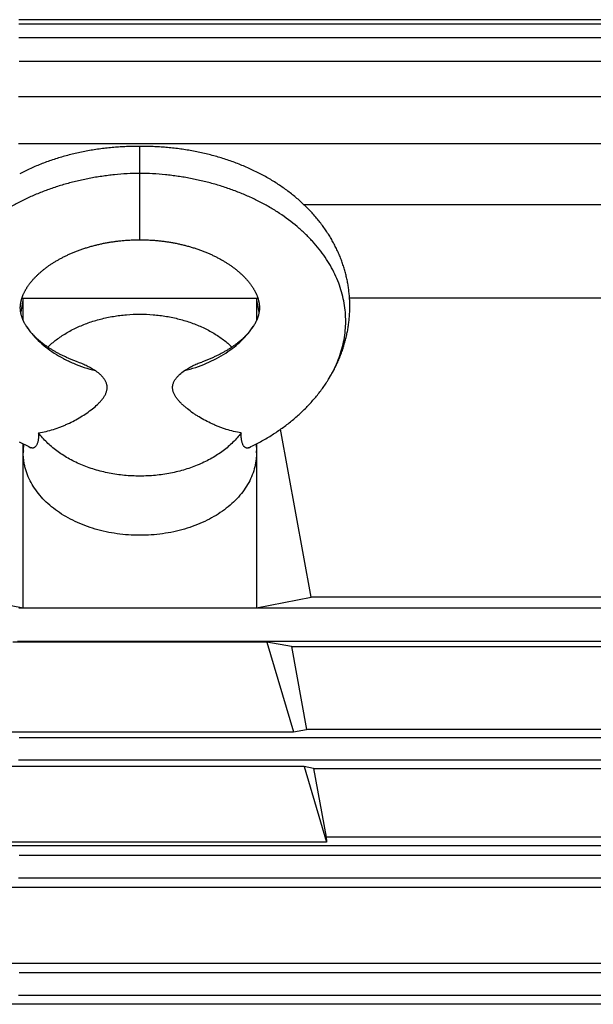
# Model space of a CAD drawing. Units: millimetres. Extents: x -2118 to 3864, y -928 to 1814.
# Drawn here: x 1261 to 1359, y 533 to 701 of the extents above; entities that cross this region are included whole.
import ezdxf

# ---------------------------------------------------------------- set-up
doc = ezdxf.new("R2010")
doc.units = ezdxf.units.MM
doc.header["$LTSCALE"] = 19.36
doc.layers.get('0').update_dxf_attribs({"linetype": 'CONTINUOUS'})

msp = doc.modelspace()

# ---------------------------------------------------------------- linework, layer by layer
at = {"color": 7, "linetype": 'CONTINUOUS'}
for p, q in [((1458.26, 701.37), (1260.52, 701.37)), ((1458.26, 700.62), (1260.53, 700.62)), ((1458.26, 698.24), (1260.53, 698.24)), ((1458.26, 694.19), (1260.54, 694.19)), ((1458.26, 688.17), (1260.47, 688.17)), ((1458.26, 680.09), (1260.45, 680.09)), ((1626.09, 669.62), (1309.44, 669.62)), ((1261.26, 653.64), (1260.82, 651.23)), ((1261.03, 653.64), (1301.49, 653.64)), ((1261.26, 649.79), (1261.26, 653.64)), ((1301.26, 653.64), (1301.26, 649.79)), ((1301.7, 651.23), (1301.26, 653.64)), ((1626.23, 653.64), (1317.22, 653.64)), ((1310.64, 602.35), (1305.38, 631.14)), ((1261.26, 600.56), (1261.26, 628.65)), ((1261.31, 628.62), (1261.27, 627.47)), ((1301.21, 628.62), (1301.26, 627.47)), ((1301.26, 628.65), (1301.26, 600.56)), ((1251.88, 602.35), (1261.26, 600.56)), ((1301.26, 600.56), (1310.64, 602.35)), ((1367.26, 602.35), (1310.64, 602.35)), ((1260.48, 600.56), (1626.04, 600.56)), ((1303.03, 594.65), (1259.5, 594.65)), ((1626.23, 594.77), (1260.3, 594.77)), ((1303.03, 594.65), (1307.63, 579.26)), ((1307.24, 593.9), (1303.03, 594.65)), ((1307.24, 593.9), (1309.84, 579.68)), ((1307.24, 593.9), (1579.29, 593.9)), ((1254.9, 579.26), (1307.63, 579.26)), ((1307.63, 579.26), (1309.84, 579.68)), ((1576.69, 579.68), (1309.84, 579.68)), ((1625.99, 578.27), (1260.54, 578.27)), ((1626.09, 574.41), (1260.44, 574.41)), ((1309.41, 573.3), (1253.12, 573.3)), ((1309.41, 573.3), (1313.28, 560.35)), ((1311.06, 573.01), (1309.41, 573.3)), ((1311.06, 573.01), (1313.22, 561.19)), ((1311.06, 573.01), (1575.47, 573.01)), ((1573.31, 561.19), (1313.22, 561.19)), ((1198.26, 559.76), (1688.26, 559.76)), ((1313.28, 560.35), (1249.24, 560.35)), ((1625.98, 558.04), (1260.54, 558.04)), ((1626.07, 554.18), (1260.46, 554.18)), ((1688.26, 552.6), (1198.26, 552.6)), ((1198.26, 539.6), (1688.26, 539.6)), ((1625.99, 537.95), (1260.54, 537.95)), ((1626.06, 534.09), (1260.47, 534.09)), ((1688.26, 532.55), (1198.26, 532.55))]:
    msp.add_line(p, q, dxfattribs=at)
at = {"color": 9, "linetype": 'CONTINUOUS'}
for p, q in [((1281.26, 663.65), (1281.26, 679.65)), ((1313.41, 639.4), (1313.41, 639.4))]:
    msp.add_line(p, q, dxfattribs=at)
at = {"color": 7, "linetype": 'CONTINUOUS'}
for points in [[(1281.26, 679.65), (1281.03, 679.65), (1280.78, 679.65), (1280.52, 679.65), (1280.27, 679.64), (1280.01, 679.64), (1279.75, 679.63), (1279.49, 679.62), (1279.23, 679.62), (1278.96, 679.61), (1278.7, 679.59), (1278.43, 679.58), (1278.16, 679.57), (1277.89, 679.55), (1277.62, 679.53), (1277.34, 679.52), (1277.07, 679.5), (1276.79, 679.47), (1276.51, 679.45), (1276.23, 679.42), (1275.95, 679.4), (1275.67, 679.37), (1275.39, 679.34), (1275.11, 679.31), (1274.83, 679.27), (1274.55, 679.24), (1274.27, 679.2), (1273.99, 679.16), (1273.71, 679.12), (1273.44, 679.07), (1273.16, 679.03), (1272.88, 678.98), (1272.61, 678.94), (1272.34, 678.89), (1272.07, 678.84), (1271.8, 678.79), (1271.53, 678.73), (1271.26, 678.68), (1270.99, 678.62), (1270.72, 678.56), (1270.45, 678.5), (1270.19, 678.44), (1269.92, 678.38), (1269.66, 678.31), (1269.4, 678.25), (1269.13, 678.18), (1268.87, 678.11), (1268.61, 678.04), (1268.35, 677.97), (1268.09, 677.89), (1267.83, 677.82), (1267.57, 677.74), (1267.31, 677.66), (1267.05, 677.58), (1266.79, 677.5), (1266.54, 677.42), (1266.28, 677.33), (1266.02, 677.25), (1265.77, 677.16), (1265.52, 677.07), (1265.26, 676.98), (1265.01, 676.88), (1264.76, 676.79), (1264.51, 676.69), (1264.26, 676.59), (1264.01, 676.5), (1263.76, 676.4), (1263.51, 676.29), (1263.27, 676.19), (1263.02, 676.08), (1262.78, 675.98), (1262.54, 675.87), (1262.3, 675.76), (1262.06, 675.65), (1261.82, 675.54), (1261.58, 675.42), (1261.35, 675.31), (1261.11, 675.19), (1260.88, 675.07), (1260.65, 674.95)], [(1299.99, 675.87), (1299.75, 675.98), (1299.5, 676.08), (1299.26, 676.19), (1299.01, 676.29), (1298.76, 676.4), (1298.52, 676.5), (1298.27, 676.6), (1298.02, 676.69), (1297.77, 676.79), (1297.52, 676.88), (1297.26, 676.98), (1297.01, 677.07), (1296.76, 677.16), (1296.5, 677.25), (1296.25, 677.33), (1295.99, 677.42), (1295.73, 677.5), (1295.47, 677.58), (1295.22, 677.66), (1294.96, 677.74), (1294.7, 677.82), (1294.44, 677.89), (1294.18, 677.97), (1293.92, 678.04), (1293.65, 678.11), (1293.39, 678.18), (1293.13, 678.25), (1292.87, 678.31), (1292.6, 678.38), (1292.34, 678.44), (1292.07, 678.5), (1291.8, 678.56), (1291.54, 678.62), (1291.27, 678.68), (1291, 678.73), (1290.73, 678.79), (1290.46, 678.84), (1290.19, 678.89), (1289.91, 678.94), (1289.64, 678.98), (1289.37, 679.03), (1289.09, 679.07), (1288.81, 679.12), (1288.54, 679.16), (1288.26, 679.2), (1287.98, 679.24), (1287.7, 679.27), (1287.42, 679.31), (1287.14, 679.34), (1286.85, 679.37), (1286.57, 679.4), (1286.29, 679.42), (1286.01, 679.45), (1285.73, 679.47), (1285.46, 679.5), (1285.18, 679.52), (1284.91, 679.53), (1284.63, 679.55), (1284.36, 679.57), (1284.09, 679.58), (1283.83, 679.59), (1283.56, 679.61), (1283.3, 679.62), (1283.03, 679.62), (1282.77, 679.63), (1282.51, 679.64), (1282.26, 679.64), (1282, 679.65), (1281.75, 679.65), (1281.5, 679.65), (1281.26, 679.65)], [(1313.41, 639.4), (1313.5, 639.53), (1313.62, 639.72), (1313.73, 639.92), (1313.85, 640.11), (1313.96, 640.3), (1314.08, 640.5), (1314.19, 640.69), (1314.3, 640.89), (1314.4, 641.08), (1314.51, 641.28), (1314.61, 641.48), (1314.71, 641.67), (1314.81, 641.87), (1314.9, 642.07), (1315, 642.27), (1315.09, 642.47), (1315.18, 642.67), (1315.27, 642.87), (1315.36, 643.06), (1315.44, 643.26), (1315.53, 643.47), (1315.61, 643.67), (1315.69, 643.87), (1315.76, 644.07), (1315.84, 644.27), (1315.91, 644.47), (1315.98, 644.67), (1316.05, 644.88), (1316.12, 645.08), (1316.18, 645.28), (1316.25, 645.48), (1316.31, 645.69), (1316.37, 645.89), (1316.43, 646.09), (1316.48, 646.3), (1316.53, 646.5), (1316.59, 646.71), (1316.64, 646.91), (1316.68, 647.12), (1316.73, 647.32), (1316.77, 647.53), (1316.82, 647.73), (1316.86, 647.93), (1316.9, 648.14), (1316.93, 648.34), (1316.97, 648.55), (1317, 648.76), (1317.03, 648.96), (1317.06, 649.17), (1317.09, 649.37), (1317.11, 649.58), (1317.13, 649.78), (1317.15, 649.99), (1317.17, 650.19), (1317.19, 650.4), (1317.21, 650.6), (1317.22, 650.81), (1317.23, 651.02), (1317.24, 651.22), (1317.25, 651.43), (1317.26, 651.63), (1317.26, 651.84), (1317.26, 652.04), (1317.26, 652.25), (1317.26, 652.46), (1317.26, 652.66), (1317.25, 652.87), (1317.25, 653.07), (1317.24, 653.28), (1317.23, 653.48), (1317.21, 653.69), (1317.2, 653.89), (1317.18, 654.1), (1317.17, 654.3), (1317.14, 654.51), (1317.12, 654.71), (1317.1, 654.91), (1317.07, 655.12), (1317.05, 655.32), (1317.02, 655.53), (1316.98, 655.73), (1316.95, 655.93), (1316.92, 656.14), (1316.88, 656.34), (1316.84, 656.54), (1316.8, 656.75), (1316.75, 656.95), (1316.71, 657.15), (1316.66, 657.35), (1316.61, 657.56), (1316.56, 657.76), (1316.51, 657.96), (1316.46, 658.16), (1316.4, 658.36), (1316.34, 658.56), (1316.28, 658.76), (1316.22, 658.96), (1316.16, 659.16), (1316.09, 659.36), (1316.02, 659.56), (1315.95, 659.76), (1315.88, 659.96), (1315.81, 660.16), (1315.73, 660.35), (1315.66, 660.55), (1315.58, 660.75), (1315.5, 660.95), (1315.41, 661.14), (1315.33, 661.34), (1315.24, 661.54), (1315.15, 661.73), (1315.06, 661.93), (1314.97, 662.12), (1314.87, 662.31), (1314.77, 662.51), (1314.68, 662.7), (1314.57, 662.9), (1314.47, 663.09), (1314.37, 663.28), (1314.26, 663.47), (1314.15, 663.66), (1314.04, 663.85), (1313.93, 664.04), (1313.81, 664.23), (1313.7, 664.42), (1313.58, 664.61), (1313.46, 664.79), (1313.34, 664.98), (1313.21, 665.17), (1313.08, 665.35), (1312.96, 665.54), (1312.82, 665.72), (1312.69, 665.91), (1312.56, 666.09), (1312.42, 666.28), (1312.28, 666.46), (1312.14, 666.64), (1312, 666.82), (1311.85, 667), (1311.71, 667.18), (1311.56, 667.36), (1311.41, 667.54), (1311.25, 667.71), (1311.1, 667.89), (1310.94, 668.07), (1310.79, 668.24), (1310.63, 668.41), (1310.46, 668.59), (1310.3, 668.76), (1310.14, 668.93), (1309.97, 669.1), (1309.8, 669.27), (1309.63, 669.43), (1309.46, 669.6), (1309.28, 669.76), (1309.11, 669.93), (1308.93, 670.09), (1308.75, 670.26), (1308.56, 670.42), (1308.38, 670.58), (1308.19, 670.74), (1308.01, 670.9), (1307.82, 671.05), (1307.63, 671.21), (1307.43, 671.37), (1307.24, 671.52), (1307.04, 671.67), (1306.84, 671.82), (1306.65, 671.97), (1306.44, 672.12), (1306.24, 672.27), (1306.04, 672.42), (1305.83, 672.56), (1305.63, 672.71), (1305.42, 672.85), (1305.21, 672.99), (1304.99, 673.13), (1304.78, 673.27), (1304.57, 673.41), (1304.35, 673.55), (1304.13, 673.68), (1303.91, 673.81), (1303.69, 673.95), (1303.47, 674.08), (1303.25, 674.21), (1303.02, 674.34), (1302.79, 674.46), (1302.57, 674.59), (1302.34, 674.71), (1302.11, 674.83), (1301.88, 674.95), (1301.65, 675.07), (1301.41, 675.19), (1301.18, 675.31), (1300.94, 675.42), (1300.71, 675.54), (1300.47, 675.65), (1300.23, 675.76), (1299.99, 675.87)], [(1275.86, 663.18), (1276.02, 663.21), (1276.18, 663.23), (1276.34, 663.26), (1276.5, 663.29), (1276.67, 663.31), (1276.83, 663.33), (1277, 663.36), (1277.16, 663.38), (1277.33, 663.4), (1277.5, 663.42), (1277.67, 663.44), (1277.85, 663.46), (1278.02, 663.48), (1278.2, 663.5), (1278.39, 663.52), (1278.58, 663.53), (1278.77, 663.55), (1278.96, 663.56), (1279.16, 663.58), (1279.36, 663.59), (1279.56, 663.6), (1279.76, 663.61), (1279.97, 663.62), (1280.18, 663.63), (1280.4, 663.64), (1280.61, 663.64), (1280.83, 663.65), (1281.05, 663.65), (1281.26, 663.65)], [(1281.26, 663.65), (1281.47, 663.65), (1281.69, 663.65), (1281.91, 663.64), (1282.13, 663.64), (1282.34, 663.63), (1282.55, 663.62), (1282.76, 663.61), (1282.97, 663.6), (1283.17, 663.59), (1283.37, 663.58), (1283.57, 663.56), (1283.76, 663.55), (1283.95, 663.53), (1284.14, 663.52), (1284.32, 663.5), (1284.5, 663.48), (1284.68, 663.46), (1284.85, 663.44), (1285.03, 663.42), (1285.2, 663.4), (1285.36, 663.38), (1285.53, 663.36), (1285.69, 663.33), (1285.86, 663.31), (1286.02, 663.29), (1286.18, 663.26), (1286.35, 663.23), (1286.51, 663.21), (1286.67, 663.18), (1286.83, 663.15), (1286.99, 663.12), (1287.16, 663.09), (1287.32, 663.06), (1287.48, 663.03), (1287.64, 662.99), (1287.81, 662.96), (1287.97, 662.93), (1288.13, 662.89), (1288.29, 662.85), (1288.46, 662.81), (1288.62, 662.77), (1288.78, 662.73), (1288.95, 662.69), (1289.11, 662.65), (1289.27, 662.61), (1289.44, 662.56), (1289.6, 662.52), (1289.76, 662.47), (1289.92, 662.43), (1290.08, 662.38), (1290.24, 662.33), (1290.4, 662.28), (1290.56, 662.23), (1290.72, 662.18), (1290.88, 662.13), (1291.04, 662.08), (1291.19, 662.02), (1291.35, 661.97), (1291.5, 661.91), (1291.66, 661.86), (1291.81, 661.8), (1291.96, 661.75), (1292.11, 661.69), (1292.25, 661.63), (1292.4, 661.57), (1292.55, 661.52), (1292.69, 661.46), (1292.83, 661.4), (1292.97, 661.34), (1293.12, 661.27), (1293.26, 661.21), (1293.39, 661.15), (1293.53, 661.09), (1293.67, 661.03), (1293.8, 660.96), (1293.94, 660.9), (1294.07, 660.83), (1294.21, 660.77), (1294.34, 660.7), (1294.47, 660.63), (1294.6, 660.57), (1294.73, 660.5), (1294.86, 660.43), (1294.98, 660.36), (1295.11, 660.29), (1295.23, 660.22), (1295.36, 660.15), (1295.48, 660.08), (1295.6, 660.01), (1295.72, 659.94), (1295.84, 659.87), (1295.95, 659.8), (1296.07, 659.72), (1296.19, 659.65), (1296.3, 659.58), (1296.41, 659.5), (1296.52, 659.43), (1296.64, 659.35), (1296.74, 659.28), (1296.85, 659.2), (1296.96, 659.13), (1297.07, 659.05), (1297.17, 658.98), (1297.28, 658.9), (1297.38, 658.82), (1297.48, 658.75), (1297.58, 658.67), (1297.68, 658.59), (1297.77, 658.52), (1297.87, 658.44), (1297.96, 658.36), (1298.06, 658.28), (1298.15, 658.21), (1298.24, 658.13), (1298.33, 658.05), (1298.42, 657.97), (1298.51, 657.89), (1298.59, 657.82), (1298.68, 657.74), (1298.76, 657.66), (1298.84, 657.58), (1298.93, 657.5), (1299.01, 657.42), (1299.09, 657.34), (1299.16, 657.26), (1299.24, 657.18), (1299.32, 657.1), (1299.39, 657.02), (1299.46, 656.94), (1299.54, 656.86), (1299.61, 656.78), (1299.68, 656.7), (1299.74, 656.63), (1299.81, 656.55), (1299.88, 656.47), (1299.94, 656.39), (1300, 656.31), (1300.07, 656.23), (1300.13, 656.15), (1300.19, 656.08), (1300.24, 656), (1300.3, 655.92), (1300.36, 655.84), (1300.41, 655.76), (1300.47, 655.68), (1300.52, 655.6), (1300.57, 655.52), (1300.62, 655.45), (1300.67, 655.37), (1300.72, 655.29), (1300.77, 655.21), (1300.82, 655.13), (1300.86, 655.05), (1300.91, 654.97), (1300.95, 654.9), (1300.99, 654.82), (1301.03, 654.74), (1301.07, 654.66), (1301.11, 654.59), (1301.15, 654.51), (1301.18, 654.43), (1301.22, 654.35), (1301.25, 654.28), (1301.29, 654.2), (1301.32, 654.12), (1301.35, 654.04), (1301.38, 653.96), (1301.41, 653.88), (1301.44, 653.8), (1301.47, 653.72), (1301.5, 653.63), (1301.52, 653.55), (1301.54, 653.47), (1301.57, 653.39), (1301.59, 653.31), (1301.61, 653.23), (1301.63, 653.14), (1301.65, 653.06), (1301.67, 652.98), (1301.68, 652.9), (1301.7, 652.81), (1301.71, 652.73), (1301.72, 652.65), (1301.73, 652.56), (1301.74, 652.48), (1301.75, 652.39), (1301.75, 652.3), (1301.76, 652.22), (1301.76, 652.13), (1301.76, 652.03), (1301.76, 651.94), (1301.76, 651.85), (1301.76, 651.76), (1301.75, 651.66), (1301.75, 651.57), (1301.74, 651.48), (1301.73, 651.38), (1301.71, 651.29), (1301.7, 651.2)], [(1261.78, 648.84), (1261.75, 648.9), (1261.7, 648.98), (1261.65, 649.06), (1261.6, 649.13), (1261.56, 649.21), (1261.52, 649.29), (1261.47, 649.36), (1261.43, 649.44), (1261.39, 649.52), (1261.36, 649.6), (1261.32, 649.67), (1261.28, 649.75), (1261.25, 649.83), (1261.21, 649.91), (1261.18, 649.99), (1261.14, 650.07), (1261.11, 650.15), (1261.08, 650.24), (1261.05, 650.32), (1261.02, 650.4), (1261, 650.49), (1260.97, 650.57), (1260.95, 650.66), (1260.92, 650.75), (1260.9, 650.84), (1260.88, 650.93), (1260.86, 651.02), (1260.84, 651.11), (1260.83, 651.2), (1260.81, 651.29), (1260.8, 651.38), (1260.79, 651.48), (1260.78, 651.57), (1260.77, 651.66), (1260.77, 651.76), (1260.76, 651.85), (1260.76, 651.94), (1260.76, 652.03), (1260.76, 652.13), (1260.77, 652.22), (1260.77, 652.3), (1260.78, 652.39), (1260.79, 652.48), (1260.8, 652.56), (1260.81, 652.65), (1260.82, 652.73), (1260.83, 652.81), (1260.85, 652.9), (1260.86, 652.98), (1260.88, 653.06), (1260.9, 653.14), (1260.92, 653.23), (1260.94, 653.31), (1260.96, 653.39), (1260.98, 653.47), (1261.01, 653.55), (1261.03, 653.63), (1261.06, 653.72), (1261.09, 653.8), (1261.11, 653.88), (1261.14, 653.96), (1261.18, 654.04), (1261.21, 654.12), (1261.24, 654.2), (1261.27, 654.27), (1261.31, 654.35), (1261.34, 654.43), (1261.38, 654.51), (1261.42, 654.59), (1261.46, 654.66), (1261.5, 654.74), (1261.54, 654.82), (1261.58, 654.9), (1261.62, 654.97), (1261.67, 655.05), (1261.71, 655.13), (1261.76, 655.21), (1261.8, 655.29), (1261.85, 655.37), (1261.9, 655.45), (1261.95, 655.52), (1262.01, 655.6), (1262.06, 655.68), (1262.11, 655.76), (1262.17, 655.84), (1262.23, 655.92), (1262.28, 656), (1262.34, 656.08), (1262.4, 656.15), (1262.46, 656.23), (1262.52, 656.31), (1262.59, 656.39), (1262.65, 656.47), (1262.72, 656.55), (1262.78, 656.63), (1262.85, 656.7), (1262.92, 656.78), (1262.99, 656.86), (1263.06, 656.94), (1263.13, 657.02), (1263.21, 657.1), (1263.28, 657.18), (1263.36, 657.26), (1263.44, 657.34), (1263.52, 657.42), (1263.6, 657.5), (1263.68, 657.58), (1263.76, 657.66), (1263.85, 657.74), (1263.93, 657.82), (1264.02, 657.89), (1264.11, 657.97), (1264.2, 658.05), (1264.28, 658.13), (1264.38, 658.21), (1264.47, 658.28), (1264.56, 658.36), (1264.66, 658.44), (1264.75, 658.52), (1264.85, 658.59), (1264.95, 658.67), (1265.05, 658.75), (1265.15, 658.82), (1265.25, 658.9), (1265.35, 658.98), (1265.46, 659.05), (1265.56, 659.13), (1265.67, 659.2), (1265.78, 659.28), (1265.89, 659.35), (1266, 659.43), (1266.11, 659.5), (1266.23, 659.58), (1266.34, 659.65), (1266.46, 659.72), (1266.57, 659.8), (1266.69, 659.87), (1266.81, 659.94), (1266.93, 660.01), (1267.05, 660.08), (1267.17, 660.15), (1267.29, 660.22), (1267.42, 660.29), (1267.54, 660.36), (1267.67, 660.43), (1267.8, 660.5), (1267.93, 660.57), (1268.06, 660.63), (1268.19, 660.7), (1268.32, 660.77), (1268.45, 660.83), (1268.59, 660.9), (1268.72, 660.96), (1268.86, 661.02), (1268.99, 661.09), (1269.13, 661.15), (1269.27, 661.21), (1269.41, 661.27), (1269.55, 661.34), (1269.69, 661.4), (1269.84, 661.46), (1269.98, 661.52), (1270.13, 661.57), (1270.27, 661.63), (1270.42, 661.69), (1270.57, 661.75), (1270.72, 661.8), (1270.87, 661.86), (1271.02, 661.91), (1271.18, 661.97), (1271.33, 662.02), (1271.49, 662.08), (1271.64, 662.13), (1271.8, 662.18), (1271.96, 662.23), (1272.12, 662.28), (1272.28, 662.33), (1272.44, 662.38), (1272.6, 662.43), (1272.76, 662.47), (1272.93, 662.52), (1273.09, 662.56), (1273.25, 662.61), (1273.41, 662.65), (1273.58, 662.69), (1273.74, 662.73), (1273.9, 662.77), (1274.07, 662.81), (1274.23, 662.85), (1274.39, 662.89), (1274.56, 662.92), (1274.72, 662.96), (1274.88, 662.99), (1275.05, 663.03), (1275.21, 663.06), (1275.37, 663.09), (1275.53, 663.12), (1275.69, 663.15), (1275.86, 663.18)], [(1301.7, 651.2), (1301.68, 651.11), (1301.67, 651.02), (1301.65, 650.93), (1301.63, 650.84), (1301.6, 650.75), (1301.58, 650.66), (1301.56, 650.57), (1301.53, 650.49), (1301.5, 650.4), (1301.47, 650.32), (1301.44, 650.24), (1301.41, 650.15), (1301.38, 650.07), (1301.35, 649.99), (1301.32, 649.91), (1301.28, 649.83), (1301.25, 649.75), (1301.21, 649.67), (1301.17, 649.6), (1301.13, 649.52), (1301.09, 649.44), (1301.05, 649.36), (1301.01, 649.29), (1300.97, 649.21), (1300.92, 649.13), (1300.88, 649.06), (1300.83, 648.98), (1300.78, 648.9), (1300.74, 648.84)], [(1270.66, 642.68), (1270.52, 642.73), (1270.38, 642.78), (1270.23, 642.84), (1270.08, 642.89), (1269.93, 642.95), (1269.79, 643), (1269.65, 643.06), (1269.5, 643.12), (1269.36, 643.18), (1269.22, 643.24), (1269.08, 643.29), (1268.94, 643.35), (1268.8, 643.42), (1268.66, 643.48), (1268.53, 643.54), (1268.39, 643.6), (1268.26, 643.66), (1268.12, 643.73), (1267.99, 643.79), (1267.86, 643.86), (1267.73, 643.92), (1267.6, 643.99), (1267.47, 644.05), (1267.35, 644.12), (1267.22, 644.19), (1267.1, 644.25), (1266.97, 644.32), (1266.85, 644.39), (1266.73, 644.46), (1266.61, 644.52), (1266.5, 644.59), (1266.38, 644.66), (1266.27, 644.73), (1266.15, 644.8), (1266.04, 644.87), (1265.93, 644.94), (1265.82, 645.01), (1265.71, 645.08), (1265.6, 645.15), (1265.5, 645.22), (1265.39, 645.29), (1265.29, 645.37), (1265.19, 645.44), (1265.09, 645.51), (1264.99, 645.58), (1264.89, 645.65), (1264.79, 645.73), (1264.69, 645.8), (1264.6, 645.87), (1264.5, 645.95), (1264.41, 646.02), (1264.32, 646.09), (1264.23, 646.17), (1264.14, 646.24), (1264.06, 646.31), (1263.97, 646.38), (1263.89, 646.46), (1263.8, 646.53), (1263.72, 646.6), (1263.64, 646.68), (1263.56, 646.75), (1263.48, 646.83), (1263.41, 646.9), (1263.33, 646.97), (1263.25, 647.05), (1263.18, 647.12), (1263.11, 647.2), (1263.03, 647.27), (1262.96, 647.34), (1262.89, 647.42), (1262.83, 647.49), (1262.76, 647.57), (1262.69, 647.64), (1262.63, 647.71), (1262.57, 647.79), (1262.51, 647.86), (1262.45, 647.93), (1262.39, 648), (1262.33, 648.08), (1262.27, 648.15), (1262.22, 648.22), (1262.16, 648.29), (1262.11, 648.36), (1262.06, 648.43), (1262.01, 648.51), (1261.96, 648.58), (1261.91, 648.65), (1261.86, 648.72), (1261.82, 648.79), (1261.78, 648.84)], [(1300.74, 648.84), (1300.71, 648.79), (1300.66, 648.72), (1300.62, 648.65), (1300.57, 648.58), (1300.52, 648.51), (1300.47, 648.43), (1300.42, 648.36), (1300.36, 648.29), (1300.31, 648.22), (1300.25, 648.15), (1300.2, 648.08), (1300.14, 648), (1300.08, 647.93), (1300.02, 647.86), (1299.96, 647.79), (1299.9, 647.71), (1299.83, 647.64), (1299.77, 647.57), (1299.7, 647.49), (1299.63, 647.42), (1299.56, 647.34), (1299.49, 647.27), (1299.42, 647.2), (1299.35, 647.12), (1299.27, 647.05), (1299.2, 646.97), (1299.12, 646.9), (1299.04, 646.83), (1298.97, 646.75), (1298.89, 646.68), (1298.81, 646.6), (1298.72, 646.53), (1298.64, 646.46), (1298.56, 646.38), (1298.47, 646.31), (1298.38, 646.24), (1298.29, 646.17), (1298.2, 646.09), (1298.11, 646.02), (1298.02, 645.95), (1297.93, 645.87), (1297.83, 645.8), (1297.74, 645.73), (1297.64, 645.65), (1297.54, 645.58), (1297.44, 645.51), (1297.34, 645.44), (1297.24, 645.37), (1297.13, 645.29), (1297.03, 645.22), (1296.92, 645.15), (1296.81, 645.08), (1296.71, 645.01), (1296.6, 644.94), (1296.49, 644.87), (1296.37, 644.8), (1296.26, 644.73), (1296.15, 644.66), (1296.03, 644.59), (1295.91, 644.52), (1295.79, 644.46), (1295.67, 644.39), (1295.55, 644.32), (1295.43, 644.25), (1295.3, 644.19), (1295.18, 644.12), (1295.05, 644.05), (1294.92, 643.99), (1294.8, 643.92), (1294.67, 643.86), (1294.53, 643.79), (1294.4, 643.73), (1294.27, 643.66), (1294.14, 643.6), (1294, 643.54), (1293.86, 643.48), (1293.73, 643.42), (1293.59, 643.35), (1293.45, 643.29), (1293.31, 643.24), (1293.17, 643.18), (1293.02, 643.12), (1292.88, 643.06), (1292.74, 643), (1292.59, 642.95), (1292.45, 642.89), (1292.3, 642.84), (1292.15, 642.78), (1292, 642.73), (1291.87, 642.68)], [(1299.94, 627.99), (1300.08, 628.05), (1300.31, 628.17), (1300.55, 628.28), (1300.79, 628.4), (1301.02, 628.52), (1301.25, 628.64), (1301.49, 628.76), (1301.72, 628.89), (1301.95, 629.01), (1302.18, 629.14), (1302.4, 629.26), (1302.63, 629.39), (1302.86, 629.52), (1303.08, 629.66), (1303.3, 629.79), (1303.53, 629.92), (1303.75, 630.06), (1303.97, 630.2), (1304.18, 630.34), (1304.4, 630.48), (1304.61, 630.62), (1304.83, 630.76), (1305.04, 630.91), (1305.25, 631.05), (1305.46, 631.2), (1305.66, 631.34), (1305.87, 631.49), (1306.07, 631.64), (1306.27, 631.8), (1306.47, 631.95), (1306.67, 632.1), (1306.87, 632.26), (1307.07, 632.41), (1307.26, 632.57), (1307.45, 632.73), (1307.65, 632.89), (1307.84, 633.05), (1308.02, 633.21), (1308.21, 633.37), (1308.39, 633.54), (1308.58, 633.7), (1308.76, 633.87), (1308.94, 634.04), (1309.11, 634.21), (1309.29, 634.37), (1309.46, 634.54), (1309.64, 634.72), (1309.81, 634.89), (1309.97, 635.06), (1310.14, 635.23), (1310.3, 635.41), (1310.47, 635.59), (1310.63, 635.76), (1310.79, 635.94), (1310.94, 636.12), (1311.1, 636.3), (1311.25, 636.48), (1311.41, 636.66), (1311.56, 636.84), (1311.7, 637.02), (1311.85, 637.21), (1311.99, 637.39), (1312.14, 637.58), (1312.28, 637.76), (1312.42, 637.95), (1312.55, 638.14), (1312.69, 638.32), (1312.82, 638.51), (1312.95, 638.7), (1313.08, 638.89), (1313.2, 639.08), (1313.33, 639.27), (1313.41, 639.4)], [(1260.58, 629.01), (1260.81, 628.89), (1261.04, 628.76), (1261.27, 628.64), (1261.51, 628.52), (1261.74, 628.4), (1261.98, 628.28), (1262.21, 628.17), (1262.45, 628.05), (1262.58, 627.99)]]:
    msp.add_lwpolyline(points, dxfattribs=at)
for centre, start, end in [((1271.27, 627.1), 177.8784, 179.9997), ((1291.26, 627.1), 0.0003, 2.1216)]:
    msp.add_arc(centre, 10, start, end, dxfattribs=at)
msp.add_ellipse((1365.2, 458.37), major_axis=(-39.23, 199.87), ratio=0.182676, start_param=0.995016, end_param=0.999936, dxfattribs=at)
at = {"color": 9, "linetype": 'CONTINUOUS'}
for points, knots in [([(1281.26, 675.03), (1280.53, 675.03), (1279.07, 674.99), (1277.26, 674.84), (1275.81, 674.67), (1274.73, 674.52), (1273.66, 674.35), (1272.24, 674.1), (1270.49, 673.72), (1268.77, 673.27), (1267.41, 672.87), (1266.08, 672.44), (1264.46, 671.85), (1262.56, 671.05), (1260.74, 670.17), (1258.99, 669.22), (1256.8, 667.86), (1254.76, 666.35), (1252.91, 664.69), (1251.65, 663.4), (1250.5, 662.05), (1249.48, 660.66), (1248.57, 659.22), (1247.8, 657.75), (1247.15, 656.24), (1246.65, 654.71), (1246.27, 653.16), (1246.04, 651.6), (1245.94, 650.03), (1245.99, 648.46), (1246.17, 646.89), (1246.49, 645.34), (1246.94, 643.8), (1247.53, 642.3), (1248.26, 640.82), (1248.82, 639.87), (1249.12, 639.4)], [0, 0, 0, 0, 0.037281, 0.074521, 0.093105, 0.111649, 0.130138, 0.148562, 0.185185, 0.221469, 0.239471, 0.257374, 0.29285, 0.327845, 0.362306, 0.396191, 0.429466, 0.494073, 0.525414, 0.556104, 0.586154, 0.615583, 0.644421, 0.672719, 0.700539, 0.727954, 0.755044, 0.781901, 0.808621, 0.835307, 0.862058, 0.888975, 0.916149, 0.943663, 0.971592, 1, 1, 1, 1]), ([(1313.41, 639.4), (1313.71, 639.87), (1314.27, 640.82), (1314.99, 642.3), (1315.58, 643.81), (1316.04, 645.34), (1316.36, 646.89), (1316.54, 648.46), (1316.58, 650.03), (1316.49, 651.6), (1316.25, 653.16), (1315.88, 654.71), (1315.37, 656.24), (1314.73, 657.75), (1313.95, 659.22), (1313.05, 660.66), (1312.02, 662.05), (1310.87, 663.4), (1309.61, 664.69), (1307.77, 666.35), (1305.73, 667.86), (1303.54, 669.22), (1301.79, 670.17), (1299.97, 671.05), (1298.07, 671.85), (1296.44, 672.44), (1295.11, 672.87), (1293.76, 673.27), (1292.03, 673.72), (1290.29, 674.1), (1288.87, 674.35), (1287.8, 674.52), (1286.72, 674.67), (1285.27, 674.84), (1283.45, 674.99), (1281.99, 675.03), (1281.26, 675.03)], [0, 0, 0, 0, 0.028407, 0.056336, 0.08385, 0.111024, 0.13794, 0.164692, 0.191377, 0.218098, 0.244955, 0.272045, 0.29946, 0.32728, 0.355578, 0.384417, 0.413845, 0.443895, 0.474586, 0.505926, 0.570534, 0.603809, 0.637694, 0.672155, 0.70715, 0.742626, 0.760529, 0.778532, 0.814815, 0.851438, 0.869862, 0.888352, 0.906895, 0.925479, 0.962719, 1, 1, 1, 1]), ([(1261.78, 648.84), (1262.07, 648.4), (1262.7, 647.53), (1263.82, 646.33), (1265.11, 645.21), (1266.55, 644.18), (1268.15, 643.25), (1269.87, 642.43), (1271.71, 641.74), (1272.98, 641.36), (1273.63, 641.2)], [0, 0, 0, 0, 0.109115, 0.222683, 0.340935, 0.463965, 0.591705, 0.723895, 0.860157, 1, 1, 1, 1]), ([(1288.89, 641.2), (1289.55, 641.36), (1290.82, 641.74), (1292.66, 642.43), (1294.38, 643.25), (1295.97, 644.18), (1297.42, 645.21), (1298.71, 646.33), (1299.83, 647.53), (1300.46, 648.4), (1300.74, 648.84)], [0, 0, 0, 0, 0.139843, 0.276105, 0.408295, 0.536035, 0.659065, 0.777317, 0.890885, 1, 1, 1, 1])]:
    msp.add_open_spline(points, degree=3, knots=knots, dxfattribs=at)
at = {"color": 7, "linetype": 'CONTINUOUS'}
for points, knots in [([(1265.47, 645.25), (1265.93, 645.69), (1266.93, 646.54), (1268.6, 647.65), (1270.44, 648.62), (1272.42, 649.43), (1274.53, 650.08), (1276.72, 650.54), (1278.98, 650.82), (1281.26, 650.92), (1283.55, 650.82), (1285.81, 650.54), (1288, 650.08), (1290.11, 649.43), (1292.09, 648.62), (1293.93, 647.65), (1295.6, 646.54), (1296.6, 645.69), (1297.06, 645.25)], [0, 0, 0, 0, 0.056085, 0.114439, 0.174952, 0.237413, 0.301529, 0.366941, 0.433244, 0.5, 0.566756, 0.633059, 0.698472, 0.762587, 0.825048, 0.885561, 0.943915, 1, 1, 1, 1]), ([(1270.66, 642.68), (1270.93, 642.59), (1271.46, 642.38), (1272.23, 642.03), (1272.95, 641.64), (1273.41, 641.35), (1273.63, 641.2)], [0, 0, 0, 0, 0.257406, 0.510078, 0.757724, 1, 1, 1, 1]), ([(1288.89, 641.2), (1289.12, 641.35), (1289.57, 641.64), (1290.3, 642.03), (1291.07, 642.38), (1291.6, 642.59), (1291.87, 642.68)], [0, 0, 0, 0, 0.242285, 0.489945, 0.742612, 1, 1, 1, 1]), ([(1263.9, 630.52), (1264.33, 630.59), (1265.19, 630.77), (1266.45, 631.12), (1267.48, 631.49), (1268.29, 631.81), (1269.07, 632.16), (1270.03, 632.63), (1271.12, 633.25), (1272.16, 633.92), (1273.12, 634.63), (1273.87, 635.27), (1274.4, 635.81), (1274.77, 636.23), (1275.09, 636.66), (1275.35, 637.1), (1275.51, 637.49), (1275.6, 637.81), (1275.64, 638.04), (1275.66, 638.27), (1275.65, 638.51), (1275.61, 638.74), (1275.56, 638.96), (1275.48, 639.18), (1275.34, 639.47), (1275.13, 639.81), (1274.81, 640.19), (1274.45, 640.55), (1274.06, 640.89), (1273.78, 641.1), (1273.63, 641.2)], [0, 0, 0, 0, 0.071124, 0.142355, 0.213277, 0.248522, 0.283573, 0.352962, 0.42121, 0.488087, 0.553331, 0.616559, 0.647247, 0.677173, 0.70621, 0.734219, 0.761129, 0.774201, 0.787049, 0.799724, 0.812292, 0.824822, 0.837386, 0.850041, 0.862831, 0.888897, 0.9157, 0.943205, 0.971331, 1, 1, 1, 1]), ([(1298.63, 630.52), (1298.19, 630.59), (1297.34, 630.77), (1296.28, 631.06), (1295.45, 631.34), (1294.84, 631.57), (1294.24, 631.81), (1293.45, 632.16), (1292.5, 632.63), (1291.58, 633.15), (1290.88, 633.59), (1290.2, 634.04), (1289.56, 634.52), (1288.95, 635.02), (1288.52, 635.41), (1288.12, 635.81), (1287.76, 636.23), (1287.44, 636.66), (1287.22, 637.03), (1287.08, 637.34), (1286.99, 637.57), (1286.93, 637.81), (1286.89, 638.04), (1286.87, 638.27), (1286.88, 638.51), (1286.91, 638.74), (1286.97, 638.96), (1287.05, 639.18), (1287.18, 639.47), (1287.4, 639.81), (1287.71, 640.19), (1288.2, 640.68), (1288.61, 641), (1288.89, 641.2)], [0, 0, 0, 0, 0.071122, 0.142351, 0.177877, 0.213281, 0.248525, 0.283576, 0.352964, 0.421209, 0.454836, 0.488093, 0.553335, 0.58524, 0.616578, 0.647265, 0.677191, 0.706227, 0.734235, 0.747836, 0.761165, 0.774236, 0.787084, 0.799759, 0.812327, 0.824857, 0.83742, 0.850073, 0.862863, 0.888931, 0.915733, 0.943238, 1, 1, 1, 1]), ([(1263.9, 630.52), (1263.9, 630.41), (1263.9, 630.2), (1263.89, 629.88), (1263.86, 629.58), (1263.82, 629.3), (1263.77, 629.04), (1263.71, 628.8), (1263.63, 628.59), (1263.55, 628.41), (1263.45, 628.25), (1263.34, 628.12), (1263.22, 628.03), (1263.1, 627.96), (1262.97, 627.92), (1262.84, 627.92), (1262.71, 627.94), (1262.62, 627.97), (1262.58, 627.99)], [0, 0, 0, 0, 0.09933, 0.194382, 0.284675, 0.369726, 0.449126, 0.522479, 0.589639, 0.650646, 0.705661, 0.755186, 0.800086, 0.841491, 0.880798, 0.91945, 0.958819, 1, 1, 1, 1]), ([(1298.63, 630.52), (1298.42, 630.24), (1297.97, 629.69), (1297.23, 628.91), (1296.42, 628.16), (1295.23, 627.21), (1293.58, 626.13), (1291.39, 625.06), (1289.03, 624.2), (1286.52, 623.58), (1283.91, 623.2), (1281.26, 623.08), (1278.61, 623.2), (1276.01, 623.58), (1273.5, 624.2), (1271.13, 625.06), (1268.95, 626.13), (1267.3, 627.21), (1266.11, 628.16), (1265.3, 628.91), (1264.56, 629.69), (1264.11, 630.24), (1263.9, 630.52)], [0, 0, 0, 0, 0.026918, 0.054484, 0.082717, 0.111627, 0.17142, 0.233726, 0.298223, 0.364466, 0.431923, 0.5, 0.568077, 0.635534, 0.701777, 0.766274, 0.82858, 0.888373, 0.917283, 0.945516, 0.973082, 1, 1, 1, 1]), ([(1299.94, 627.99), (1299.9, 627.97), (1299.82, 627.94), (1299.69, 627.92), (1299.56, 627.92), (1299.43, 627.96), (1299.3, 628.03), (1299.21, 628.11), (1299.14, 628.18), (1299.06, 628.27), (1298.98, 628.41), (1298.89, 628.59), (1298.82, 628.8), (1298.75, 629.04), (1298.7, 629.3), (1298.67, 629.58), (1298.64, 629.88), (1298.63, 630.2), (1298.63, 630.41), (1298.63, 630.52)], [0, 0, 0, 0, 0.041177, 0.080553, 0.119216, 0.158521, 0.199935, 0.244828, 0.26897, 0.294388, 0.349377, 0.410354, 0.477543, 0.550919, 0.63027, 0.715296, 0.805584, 0.900655, 1, 1, 1, 1]), ([(1301.26, 627.1), (1301.26, 626.87), (1301.25, 626.41), (1301.17, 625.71), (1301.05, 625.02), (1300.83, 624.11), (1300.43, 622.97), (1299.76, 621.66), (1298.91, 620.4), (1297.9, 619.21), (1296.73, 618.1), (1295.41, 617.07), (1293.95, 616.14), (1292.37, 615.31), (1290.69, 614.6), (1288.91, 614.01), (1287.06, 613.55), (1285.16, 613.21), (1283.22, 613.01), (1281.26, 612.94), (1279.3, 613.01), (1277.36, 613.21), (1275.46, 613.55), (1273.61, 614.01), (1271.84, 614.6), (1270.16, 615.31), (1268.58, 616.14), (1267.12, 617.07), (1265.8, 618.1), (1264.63, 619.21), (1263.61, 620.4), (1262.77, 621.66), (1262.1, 622.97), (1261.7, 624.11), (1261.47, 625.02), (1261.35, 625.71), (1261.28, 626.41), (1261.26, 626.87), (1261.26, 627.1)], [0, 0, 0, 0, 0.012856, 0.025744, 0.038692, 0.051731, 0.078176, 0.105292, 0.13324, 0.162134, 0.192046, 0.223, 0.254983, 0.287943, 0.321798, 0.356439, 0.391734, 0.427535, 0.46368, 0.5, 0.53632, 0.572465, 0.608266, 0.643561, 0.678202, 0.712057, 0.745017, 0.777, 0.807954, 0.837866, 0.86676, 0.894708, 0.921824, 0.948269, 0.961308, 0.974256, 0.987144, 1, 1, 1, 1])]:
    msp.add_open_spline(points, degree=3, knots=knots, dxfattribs=at)

doc.saveas('drawing.dxf')
